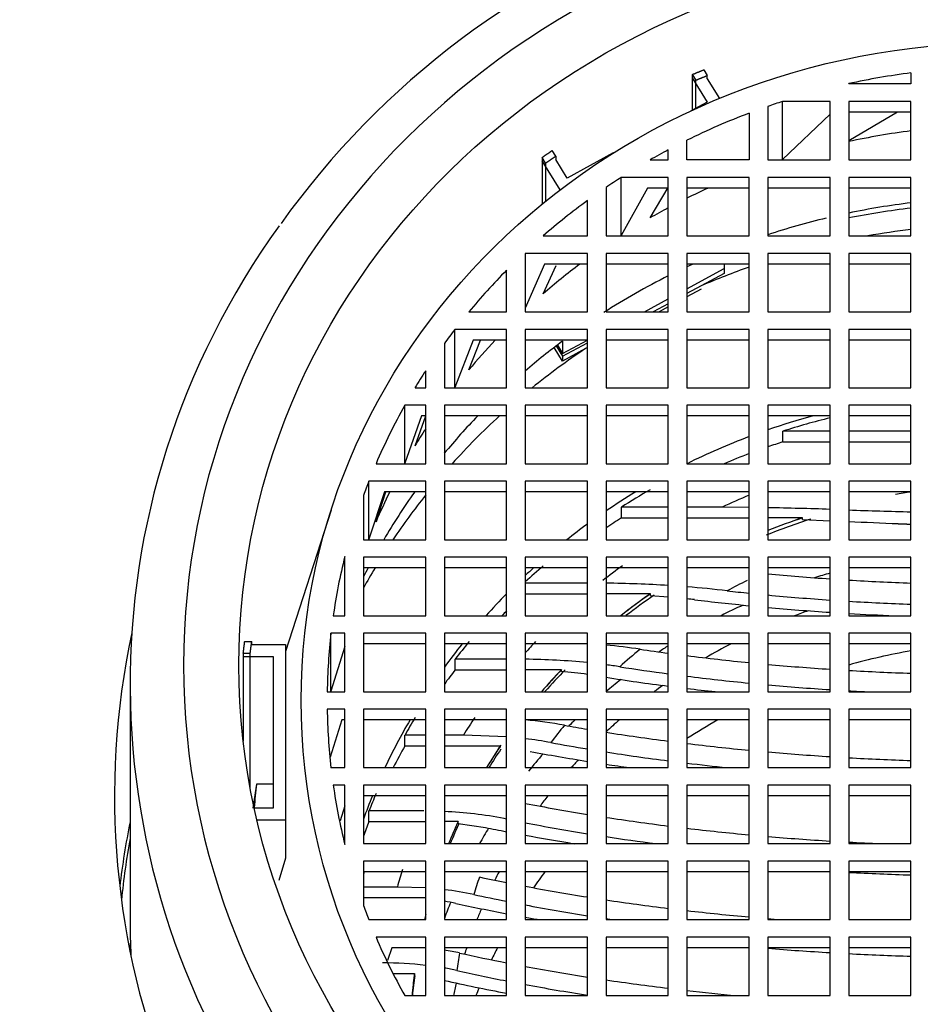
# Paper-space layout 'Layout1' of a CAD drawing. Units: millimetres. Extents: x 0 to 989, y 0 to 1180.
# Drawn here: x 494 to 508, y 1132 to 1148 of the extents above; entities that cross this region are included whole.
import ezdxf
from ezdxf import colors
from ezdxf.entities.mleader import LeaderData, LeaderLine
from ezdxf.math import Vec2, Vec3

# ---------------------------------------------------------------- set-up
doc = ezdxf.new("R2010")
doc.units = ezdxf.units.MM
for name, color, linetype in [('15714', 7, 'Continuous'), ('17299', 7, 'Continuous'), ('27549', 7, 'Continuous'), ('6758', 7, 'Continuous'), ('Défaut', 7, 'Continuous')]:
    doc.layers.add(name, color=color, linetype=linetype)

# ---------------------------------------------------------------- blocks, each defined once
blk = doc.blocks.new('_DOT')
at = {"color": 0}
blk.add_line((0, 0), (-1, 0), dxfattribs=at)
at = {"color": 0, "const_width": 0.333}
blk.add_lwpolyline([(-0.1665, 0, 1), (0.1665, 0, 1)], format="xyb", close=True, dxfattribs=at)
blk = doc.blocks.new('SE3')
at = {"layer": '15714', "color": 7, "linetype": 'Continuous'}
for p, q in [((504.715, 1146.86), (504.772, 1146.768)), ((504.715, 1146.86), (504.715, 1146.286)), ((504.902, 1146.936), (504.959, 1146.844)), ((504.959, 1146.792), (504.959, 1146.844)), ((504.772, 1146.316), (504.772, 1146.768)), ((502.522, 1145.547), (502.466, 1145.639)), ((502.522, 1145.547), (502.522, 1145.496)), ((502.36, 1145.435), (502.304, 1145.526)), ((502.304, 1145.526), (502.304, 1144.779)), ((502.36, 1145.435), (502.36, 1144.825)), ((504.632, 1143.416), (505.231, 1143.741)), ((505.231, 1143.664), (504.862, 1143.464)), ((505.231, 1143.741), (505.231, 1143.664)), ((504.862, 1143.464), (504.632, 1143.339)), ((503.948, 1143.044), (504.332, 1143.253)), ((504.332, 1143.176), (504.089, 1143.044)), ((502.633, 1142.331), (503.032, 1142.548)), ((502.633, 1142.255), (502.499, 1142.473)), ((502.531, 1142.498), (502.633, 1142.331)), ((503.002, 1142.455), (502.633, 1142.255)), ((503.032, 1142.471), (503.002, 1142.455)), ((502.633, 1142.331), (502.633, 1142.255)), ((497.524, 1137.746), (497.637, 1137.746)), ((497.637, 1137.695), (497.637, 1137.746)), ((497.501, 1137.556), (497.613, 1137.556)), ((497.501, 1137.556), (497.501, 1136.143)), ((497.613, 1135.39), (497.613, 1137.556)), ((495.682, 1137.069), (495.682, 1133.259))]:
    blk.add_line(p, q, dxfattribs=at)
blk.add_arc((509.15, 1136.566), 13.578, 109.4753, 144.4102, dxfattribs=at)
for centre, major_axis, start_param, end_param in [((509.682, 1137.363), (13.14, 0), 1.716654, 4.566531), ((509.682, 1137.069), (14, 0), 2.547845, 3.747319), ((509.682, 1133.601), (-11.55, 0), 4.838262, 4.898872), ((509.682, 1133.601), (-11.55, 0), 5.070653, 5.142906), ((509.682, 1133.601), (-11.55, 0), 5.32907, 5.423627), ((509.682, 1133.601), (-11.55, 0), 5.485015, 5.581827), ((509.682, 1133.601), (-11.55, 0), 5.641041, 5.721395), ((509.682, 1133.601), (-11.55, 0), 5.76998, 5.804049), ((509.682, 1133.259), (14, 0), 3.141593, 3.184061), ((509.682, 1132.575), (14, 0), 3.115592, 3.127859)]:
    blk.add_ellipse(centre, major_axis=major_axis, ratio=0.939693, start_param=start_param, end_param=end_param, dxfattribs=at)
blk.add_ellipse((509.682, 1137.363), major_axis=(-12.25, 0), ratio=0.939693, dxfattribs=at)
for points in [[(504.715, 1146.86), (504.809, 1146.898), (504.902, 1146.936)], [(504.772, 1146.768), (504.865, 1146.807), (504.959, 1146.844)], [(502.304, 1145.526), (502.385, 1145.583), (502.466, 1145.639)], [(502.36, 1145.435), (502.441, 1145.492), (502.522, 1145.547)], [(497.501, 1137.556), (497.512, 1137.652), (497.524, 1137.746)], [(497.613, 1137.556), (497.624, 1137.652), (497.637, 1137.746)]]:
    blk.add_open_spline(points, degree=2, dxfattribs=at)
at = {"layer": '17299', "color": 7, "linetype": 'Continuous'}
for centre, start_param, end_param in [((509.682, 1131.326), 4.865619, 4.892218), ((509.682, 1131.326), 5.055119, 5.11817), ((509.682, 1130.3), 5.006066, 5.033434), ((509.682, 1131.326), 5.34934, 5.411159), ((509.682, 1130.3), 5.164171, 5.206117), ((509.682, 1130.3), -0.972594, -0.953265), ((509.682, 1131.326), 5.550996, 5.603187), ((509.682, 1130.3), 5.411343, 5.444473), ((509.682, 1130.3), -0.765635, -0.75039), ((509.682, 1131.326), 5.721727, 5.768857), ((509.682, 1130.3), 5.599269, 5.6387), ((509.682, 1131.326), 5.877031, 5.920156), ((509.682, 1130.3), 5.761858, 5.793843), ((509.682, 1130.3), 5.909912, 5.941054), ((509.682, 1131.326), 6.16508, 6.201672)]:
    blk.add_ellipse(centre, major_axis=(-9.5, 0), ratio=0.939693, start_param=start_param, end_param=end_param, dxfattribs=at)
at = {"layer": '27549', "color": 7, "linetype": 'Continuous'}
for centre, major_axis, ratio, start_param, end_param in [((509.682, 1130.3), (-9, 0), 0.939693, 5.063945, 5.09015), ((509.682, 1135.259), (14.25, 0), 0.939693, 2.944056, 6.283185), ((509.682, 1130.3), (-9, 0), 0.939693, 5.215807, 5.268631), ((509.682, 1129.274), (8.912, 1.338), 0.93717, 1.592781, 1.706667), ((509.682, 1130.3), (-9, 0), 0.939693, -0.922127, -0.902774), ((509.682, 1130.3), (-9, 0), 0.939693, 5.462674, 5.495596), ((509.682, 1129.274), (8.912, 1.338), 0.93717, 1.961628, 2.026692), ((509.682, 1130.3), (-9, 0), 0.939693, -0.71473, -0.695284), ((509.682, 1130.3), (-9, 0), 0.939693, -0.62741, -0.603351), ((509.682, 1132.352), (14.25, 0), 0.939693, 2.954001, 3.032826), ((509.682, 1132.352), (14.2, 0), 0.939693, 2.973559, 3.048715), ((509.682, 1130.3), (-9, 0), 0.939693, -0.458502, -0.440805), ((509.682, 1129.274), (8.912, 1.338), 0.93717, 2.383677, 2.419872), ((509.682, 1130.3), (-9, 0), 0.939693, 5.901657, 5.923783), ((509.682, 1130.3), (-9, 0), 0.939693, -0.302765, -0.290253), ((509.682, 1129.274), (8.912, 1.338), 0.93717, -3.73329, -3.708358), ((509.682, 1130.3), (-9, 0), 0.939693, 6.049977, 6.074401), ((509.682, 1129.274), (8.912, 1.338), 0.93717, -3.651035, -3.635248)]:
    blk.add_ellipse(centre, major_axis=major_axis, ratio=ratio, start_param=start_param, end_param=end_param, dxfattribs=at)
at = {"layer": '6758', "color": 7, "linetype": 'Continuous'}
for p, q in [((504.715, 1146.808), (504.956, 1146.416)), ((504.715, 1146.808), (504.715, 1146.286)), ((508.232, 1146.886), (508.232, 1146.709)), ((504.959, 1146.792), (505.153, 1146.475)), ((507.232, 1146.709), (507.232, 1146.714)), ((508.232, 1146.709), (507.232, 1146.709)), ((504.956, 1146.416), (504.689, 1146.271)), ((505.932, 1146.349), (505.932, 1145.488)), ((506.167, 1145.495), (506.167, 1146.427)), ((506.932, 1146.427), (506.167, 1146.427)), ((506.932, 1145.488), (506.932, 1146.427)), ((508.232, 1146.427), (507.232, 1146.427)), ((507.232, 1146.427), (507.232, 1145.488)), ((508.232, 1145.488), (508.232, 1146.427)), ((505.632, 1146.24), (505.632, 1145.488)), ((506.932, 1146.221), (506.167, 1145.495)), ((508.232, 1146.256), (507.232, 1146.256)), ((508.016, 1146.256), (507.232, 1145.794)), ((504.632, 1145.488), (504.632, 1145.804)), ((503.448, 1145.599), (502.706, 1145.196)), ((504.332, 1145.488), (504.332, 1145.65)), ((502.592, 1145.006), (502.304, 1145.474)), ((502.304, 1145.474), (502.304, 1144.779)), ((502.706, 1145.196), (502.522, 1145.496)), ((504.039, 1145.488), (504.332, 1145.488)), ((505.632, 1145.488), (504.632, 1145.488)), ((505.932, 1145.488), (506.932, 1145.488)), ((507.232, 1145.488), (508.232, 1145.488)), ((503.574, 1144.273), (503.574, 1145.206)), ((504.332, 1145.206), (503.574, 1145.206)), ((504.332, 1144.266), (504.332, 1145.206)), ((505.632, 1145.206), (504.632, 1145.206)), ((504.632, 1145.206), (504.632, 1144.266)), ((505.632, 1144.266), (505.632, 1145.206)), ((506.932, 1145.206), (505.932, 1145.206)), ((505.932, 1145.206), (505.932, 1144.266)), ((506.932, 1144.266), (506.932, 1145.206)), ((508.232, 1145.206), (507.232, 1145.206)), ((507.232, 1145.206), (507.232, 1144.266)), ((508.232, 1144.266), (508.232, 1145.206)), ((503.332, 1145.046), (503.332, 1144.266)), ((504, 1145.035), (503.574, 1144.273)), ((504.332, 1145.035), (504, 1145.035)), ((504.039, 1144.555), (504.332, 1145.042)), ((505.632, 1145.035), (504.632, 1145.035)), ((506.932, 1145.035), (505.932, 1145.035)), ((508.232, 1145.035), (507.232, 1145.035)), ((503.032, 1144.266), (503.032, 1144.834)), ((502.32, 1144.266), (503.032, 1144.266)), ((503.332, 1144.266), (504.332, 1144.266)), ((504.632, 1144.266), (505.632, 1144.266)), ((505.932, 1144.266), (506.932, 1144.266)), ((507.232, 1144.266), (508.232, 1144.266)), ((503.032, 1143.984), (502.033, 1143.984)), ((502.033, 1143.984), (502.033, 1143.044)), ((503.032, 1143.044), (503.032, 1143.984)), ((504.332, 1143.984), (503.332, 1143.984)), ((503.332, 1143.984), (503.332, 1143.044)), ((504.332, 1143.044), (504.332, 1143.984)), ((505.632, 1143.984), (504.632, 1143.984)), ((504.632, 1143.984), (504.632, 1143.044)), ((505.632, 1143.044), (505.632, 1143.984)), ((506.932, 1143.984), (505.932, 1143.984)), ((505.932, 1143.984), (505.932, 1143.044)), ((506.932, 1143.044), (506.932, 1143.984)), ((508.232, 1143.984), (507.232, 1143.984)), ((507.232, 1143.984), (507.232, 1143.044)), ((508.232, 1143.044), (508.232, 1143.984)), ((502.343, 1143.813), (502.033, 1143.107)), ((502.32, 1143.334), (502.528, 1143.788)), ((503.032, 1143.813), (502.343, 1143.813)), ((504.332, 1143.813), (503.332, 1143.813)), ((505.632, 1143.813), (504.632, 1143.813)), ((505.231, 1143.813), (505.231, 1143.664)), ((506.932, 1143.813), (505.932, 1143.813)), ((508.232, 1143.813), (507.232, 1143.813)), ((501.733, 1143.044), (501.733, 1143.714)), ((504.862, 1143.412), (504.632, 1143.288)), ((501.128, 1143.044), (501.733, 1143.044)), ((502.033, 1143.044), (503.032, 1143.044)), ((503.332, 1143.044), (504.332, 1143.044)), ((504.332, 1143.125), (504.184, 1143.044)), ((504.632, 1143.044), (505.632, 1143.044)), ((505.932, 1143.044), (506.932, 1143.044)), ((507.232, 1143.044), (508.232, 1143.044)), ((500.903, 1141.83), (500.903, 1142.763)), ((501.733, 1142.763), (500.903, 1142.763)), ((501.733, 1141.823), (501.733, 1142.763)), ((503.032, 1142.763), (502.033, 1142.763)), ((502.033, 1142.763), (502.033, 1141.823)), ((503.032, 1141.823), (503.032, 1142.763)), ((504.332, 1142.763), (503.332, 1142.763)), ((503.332, 1142.763), (503.332, 1141.823)), ((504.332, 1141.823), (504.332, 1142.763)), ((505.632, 1142.763), (504.632, 1142.763)), ((504.632, 1142.763), (504.632, 1141.823)), ((505.632, 1141.823), (505.632, 1142.763)), ((506.932, 1142.763), (505.932, 1142.763)), ((505.932, 1142.763), (505.932, 1141.823)), ((506.932, 1141.823), (506.932, 1142.763)), ((508.232, 1142.763), (507.232, 1142.763)), ((507.232, 1142.763), (507.232, 1141.823)), ((508.232, 1141.823), (508.232, 1142.763)), ((500.733, 1142.535), (500.733, 1141.823)), ((501.194, 1142.592), (500.903, 1141.83)), ((501.128, 1142.112), (501.316, 1142.592)), ((501.733, 1142.592), (501.194, 1142.592)), ((503.032, 1142.592), (502.033, 1142.592)), ((502.633, 1142.374), (503.032, 1142.591)), ((502.633, 1142.575), (502.633, 1142.374)), ((504.332, 1142.592), (503.332, 1142.592)), ((505.632, 1142.592), (504.632, 1142.592)), ((506.932, 1142.592), (505.932, 1142.592)), ((508.232, 1142.592), (507.232, 1142.592)), ((502.549, 1142.511), (502.633, 1142.374)), ((500.433, 1141.823), (500.433, 1142.098)), ((500.261, 1141.823), (500.433, 1141.823)), ((500.733, 1141.823), (501.733, 1141.823)), ((502.033, 1141.823), (503.032, 1141.823)), ((503.332, 1141.823), (504.332, 1141.823)), ((504.632, 1141.823), (505.632, 1141.823)), ((505.932, 1141.823), (506.932, 1141.823)), ((507.232, 1141.823), (508.232, 1141.823)), ((500.098, 1140.611), (500.098, 1141.544)), ((500.433, 1141.544), (500.098, 1141.544)), ((500.433, 1140.604), (500.433, 1141.544)), ((501.733, 1141.544), (500.733, 1141.544)), ((500.733, 1141.544), (500.733, 1140.604)), ((501.733, 1140.604), (501.733, 1141.544)), ((503.032, 1141.544), (502.033, 1141.544)), ((502.033, 1141.544), (502.033, 1140.604)), ((503.032, 1140.604), (503.032, 1141.544)), ((504.332, 1141.544), (503.332, 1141.544)), ((503.332, 1141.544), (503.332, 1140.604)), ((504.332, 1140.604), (504.332, 1141.544)), ((505.632, 1141.544), (504.632, 1141.544)), ((504.632, 1141.544), (504.632, 1140.604)), ((505.632, 1140.604), (505.632, 1141.544)), ((506.932, 1141.544), (505.932, 1141.544)), ((505.932, 1141.544), (505.932, 1140.604)), ((506.932, 1140.604), (506.932, 1141.544)), ((508.232, 1141.544), (507.232, 1141.544)), ((507.232, 1141.544), (507.232, 1140.604)), ((508.232, 1140.604), (508.232, 1141.544)), ((500.364, 1141.373), (500.098, 1140.611)), ((500.261, 1140.89), (500.433, 1141.376)), ((500.433, 1141.373), (500.364, 1141.373)), ((501.733, 1141.373), (500.733, 1141.373)), ((503.032, 1141.373), (502.033, 1141.373)), ((504.332, 1141.373), (503.332, 1141.373)), ((505.632, 1141.373), (504.632, 1141.373)), ((506.932, 1141.373), (505.932, 1141.373)), ((508.232, 1141.373), (507.232, 1141.373)), ((506.932, 1141.126), (506.174, 1141.126)), ((506.174, 1140.955), (506.174, 1141.126)), ((508.232, 1141.126), (507.232, 1141.126)), ((506.174, 1140.955), (506.932, 1140.955)), ((507.232, 1140.955), (508.232, 1140.955)), ((499.635, 1140.604), (500.433, 1140.604)), ((500.733, 1140.604), (501.733, 1140.604)), ((502.033, 1140.604), (503.032, 1140.604)), ((503.332, 1140.604), (504.332, 1140.604)), ((504.632, 1140.604), (505.632, 1140.604)), ((505.932, 1140.604), (506.932, 1140.604)), ((507.232, 1140.604), (508.232, 1140.604)), ((499.519, 1139.39), (499.519, 1140.322)), ((500.433, 1140.322), (499.519, 1140.322)), ((500.433, 1139.382), (500.433, 1140.322)), ((501.733, 1140.322), (500.733, 1140.322)), ((500.733, 1140.322), (500.733, 1139.382)), ((501.733, 1139.382), (501.733, 1140.322)), ((503.032, 1140.322), (502.033, 1140.322)), ((502.033, 1140.322), (502.033, 1139.382)), ((503.032, 1139.382), (503.032, 1140.322)), ((504.332, 1140.322), (503.332, 1140.322)), ((503.332, 1140.322), (503.332, 1139.382)), ((504.332, 1139.382), (504.332, 1140.322)), ((505.632, 1140.322), (504.632, 1140.322)), ((504.632, 1140.322), (504.632, 1139.382)), ((505.632, 1139.382), (505.632, 1140.322)), ((506.932, 1140.322), (505.932, 1140.322)), ((505.932, 1140.322), (505.932, 1139.382)), ((506.932, 1139.382), (506.932, 1140.322)), ((508.232, 1140.322), (507.232, 1140.322)), ((507.232, 1140.322), (507.232, 1139.382)), ((508.232, 1139.382), (508.232, 1140.322)), ((499.769, 1140.151), (499.519, 1139.39)), ((499.635, 1139.672), (499.794, 1140.151)), ((500.433, 1140.151), (499.769, 1140.151)), ((501.733, 1140.151), (500.733, 1140.151)), ((503.032, 1140.151), (502.033, 1140.151)), ((504.332, 1140.151), (503.332, 1140.151)), ((505.632, 1140.151), (504.632, 1140.151)), ((506.932, 1140.151), (505.932, 1140.151)), ((508.232, 1140.151), (507.232, 1140.151)), ((499.433, 1140.095), (499.433, 1139.382)), ((498.913, 1139.856), (498.182, 1137.583)), ((504.332, 1139.904), (503.578, 1139.904)), ((503.578, 1139.733), (503.578, 1139.904)), ((505.196, 1139.904), (504.632, 1139.904)), ((505.632, 1139.902), (505.196, 1139.904)), ((503.578, 1139.733), (504.332, 1139.733)), ((504.632, 1139.733), (505.632, 1139.733)), ((506.488, 1139.733), (505.932, 1139.733)), ((506.488, 1139.706), (506.488, 1139.733)), ((506.488, 1139.706), (506.932, 1139.688)), ((499.433, 1139.382), (500.433, 1139.382)), ((500.733, 1139.382), (501.733, 1139.382)), ((502.033, 1139.382), (503.032, 1139.382)), ((503.332, 1139.382), (504.332, 1139.382)), ((504.632, 1139.382), (505.632, 1139.382)), ((505.932, 1139.382), (506.932, 1139.382)), ((507.232, 1139.382), (508.232, 1139.382)), ((499.133, 1138.161), (499.133, 1139.113)), ((500.433, 1139.101), (499.433, 1139.101)), ((499.433, 1139.101), (499.433, 1138.161)), ((500.433, 1138.161), (500.433, 1139.101)), ((501.733, 1139.101), (500.733, 1139.101)), ((500.733, 1139.101), (500.733, 1138.161)), ((501.733, 1138.161), (501.733, 1139.101)), ((503.032, 1139.101), (502.033, 1139.101)), ((502.033, 1139.101), (502.033, 1138.161)), ((503.032, 1138.161), (503.032, 1139.101)), ((504.332, 1139.101), (503.332, 1139.101)), ((503.332, 1139.101), (503.332, 1138.161)), ((504.332, 1138.161), (504.332, 1139.101)), ((505.632, 1139.101), (504.632, 1139.101)), ((504.632, 1139.101), (504.632, 1138.161)), ((505.632, 1138.161), (505.632, 1139.101)), ((506.932, 1139.101), (505.932, 1139.101)), ((505.932, 1139.101), (505.932, 1138.161)), ((506.932, 1138.161), (506.932, 1139.101)), ((508.232, 1139.101), (507.232, 1139.101)), ((507.232, 1139.101), (507.232, 1138.161)), ((508.232, 1138.161), (508.232, 1139.101)), ((500.433, 1138.93), (499.433, 1138.93)), ((501.733, 1138.93), (500.733, 1138.93)), ((503.032, 1138.93), (502.033, 1138.93)), ((504.332, 1138.93), (503.332, 1138.93)), ((505.632, 1138.93), (504.632, 1138.93)), ((506.932, 1138.93), (505.932, 1138.93)), ((508.232, 1138.93), (507.232, 1138.93)), ((503.032, 1138.683), (502.033, 1138.683)), ((502.033, 1138.512), (503.032, 1138.512)), ((504.045, 1138.512), (503.332, 1138.512)), ((504.045, 1138.484), (504.045, 1138.512)), ((504.045, 1138.484), (504.332, 1138.462)), ((498.946, 1138.161), (499.133, 1138.161)), ((499.433, 1138.161), (500.433, 1138.161)), ((500.733, 1138.161), (501.733, 1138.161)), ((502.033, 1138.161), (503.032, 1138.161)), ((503.332, 1138.161), (504.332, 1138.161)), ((504.632, 1138.161), (505.632, 1138.161)), ((505.932, 1138.161), (506.932, 1138.161)), ((507.232, 1138.161), (508.232, 1138.161)), ((498.91, 1136.946), (498.91, 1137.879)), ((499.133, 1137.879), (498.91, 1137.879)), ((499.133, 1136.939), (499.133, 1137.879)), ((500.433, 1137.879), (499.433, 1137.879)), ((499.433, 1137.879), (499.433, 1136.939)), ((500.433, 1136.939), (500.433, 1137.879)), ((501.733, 1137.879), (500.733, 1137.879)), ((500.733, 1137.879), (500.733, 1136.939)), ((501.733, 1136.939), (501.733, 1137.879)), ((503.032, 1137.879), (502.033, 1137.879)), ((502.033, 1137.879), (502.033, 1136.939)), ((503.032, 1136.939), (503.032, 1137.879)), ((504.332, 1137.879), (503.332, 1137.879)), ((503.332, 1137.879), (503.332, 1136.939)), ((504.332, 1136.939), (504.332, 1137.879)), ((505.632, 1137.879), (504.632, 1137.879)), ((504.632, 1137.879), (504.632, 1136.939)), ((505.632, 1136.939), (505.632, 1137.879)), ((506.932, 1137.879), (505.932, 1137.879)), ((505.932, 1137.879), (505.932, 1136.939)), ((506.932, 1136.939), (506.932, 1137.879)), ((508.232, 1137.879), (507.232, 1137.879)), ((507.232, 1137.879), (507.232, 1136.939)), ((508.232, 1136.939), (508.232, 1137.879)), ((497.637, 1137.695), (498.182, 1137.695)), ((498.182, 1137.695), (498.182, 1134.876)), ((499.133, 1137.665), (498.91, 1136.946)), ((500.433, 1137.708), (499.433, 1137.708)), ((501.733, 1137.708), (500.733, 1137.708)), ((503.032, 1137.708), (502.033, 1137.708)), ((504.332, 1137.708), (503.332, 1137.708)), ((505.632, 1137.708), (504.632, 1137.708)), ((506.932, 1137.708), (505.932, 1137.708)), ((508.232, 1137.708), (507.232, 1137.708)), ((497.501, 1137.505), (497.982, 1137.505)), ((497.501, 1137.505), (497.501, 1136.143)), ((497.982, 1137.505), (497.982, 1135.064)), ((501.733, 1137.461), (500.906, 1137.461)), ((500.906, 1137.29), (500.906, 1137.461)), ((500.906, 1137.29), (501.733, 1137.29)), ((502.613, 1137.29), (502.033, 1137.29)), ((502.613, 1137.263), (502.613, 1137.29)), ((498.85, 1136.939), (499.133, 1136.939)), ((499.433, 1136.939), (500.433, 1136.939)), ((500.733, 1136.939), (501.733, 1136.939)), ((502.033, 1136.939), (503.032, 1136.939)), ((503.332, 1136.939), (504.332, 1136.939)), ((504.632, 1136.939), (505.632, 1136.939)), ((505.932, 1136.939), (506.932, 1136.939)), ((507.232, 1136.939), (508.232, 1136.939)), ((499.133, 1136.657), (498.85, 1136.657)), ((499.133, 1135.718), (499.133, 1136.657)), ((499.433, 1136.657), (499.433, 1135.718)), ((500.433, 1136.657), (499.433, 1136.657)), ((500.433, 1135.718), (500.433, 1136.657)), ((500.733, 1136.657), (500.733, 1135.718)), ((501.733, 1136.657), (500.733, 1136.657)), ((501.733, 1135.718), (501.733, 1136.657)), ((502.033, 1136.657), (502.033, 1135.718)), ((503.032, 1136.657), (502.033, 1136.657)), ((503.032, 1135.718), (503.032, 1136.657)), ((503.332, 1136.657), (503.332, 1135.718)), ((504.332, 1136.657), (503.332, 1136.657)), ((504.332, 1135.718), (504.332, 1136.657)), ((504.632, 1136.657), (504.632, 1135.718)), ((505.632, 1136.657), (504.632, 1136.657)), ((505.632, 1135.718), (505.632, 1136.657)), ((505.932, 1136.657), (505.932, 1135.718)), ((506.932, 1136.657), (505.932, 1136.657)), ((506.932, 1135.718), (506.932, 1136.657)), ((508.232, 1136.657), (507.232, 1136.657)), ((507.232, 1136.657), (507.232, 1135.718)), ((508.232, 1135.718), (508.232, 1136.657)), ((499.084, 1136.486), (498.899, 1135.885)), ((499.133, 1136.486), (499.084, 1136.486)), ((500.433, 1136.486), (499.433, 1136.486)), ((501.733, 1136.486), (500.733, 1136.486)), ((503.032, 1136.486), (502.033, 1136.486)), ((504.332, 1136.486), (503.332, 1136.486)), ((505.632, 1136.486), (504.632, 1136.486)), ((506.932, 1136.486), (505.932, 1136.486)), ((508.232, 1136.486), (507.232, 1136.486)), ((500.433, 1136.242), (500.1, 1136.242)), ((500.1, 1136.071), (500.1, 1136.242)), ((501.041, 1136.242), (500.733, 1136.242)), ((501.733, 1136.214), (501.041, 1136.242)), ((500.1, 1136.071), (500.433, 1136.071)), ((500.733, 1136.071), (501.636, 1136.071)), ((501.636, 1136.044), (501.636, 1136.071)), ((498.91, 1135.718), (499.133, 1135.718)), ((499.433, 1135.718), (500.433, 1135.718)), ((500.733, 1135.718), (501.733, 1135.718)), ((502.033, 1135.718), (503.032, 1135.718)), ((503.332, 1135.718), (504.332, 1135.718)), ((504.632, 1135.718), (505.632, 1135.718)), ((505.932, 1135.718), (506.932, 1135.718)), ((507.232, 1135.718), (508.232, 1135.718)), ((497.713, 1135.453), (497.652, 1135.064)), ((497.982, 1135.453), (497.713, 1135.453)), ((499.133, 1135.436), (498.946, 1135.436)), ((499.133, 1134.484), (499.133, 1135.436)), ((499.433, 1135.436), (499.433, 1134.496)), ((500.433, 1135.436), (499.433, 1135.436)), ((500.433, 1134.496), (500.433, 1135.436)), ((500.733, 1135.436), (500.733, 1134.496)), ((501.733, 1135.436), (500.733, 1135.436)), ((501.733, 1134.496), (501.733, 1135.436)), ((502.033, 1135.436), (502.033, 1134.496)), ((503.032, 1135.436), (502.033, 1135.436)), ((503.032, 1134.496), (503.032, 1135.436)), ((503.332, 1135.436), (503.332, 1134.496)), ((504.332, 1135.436), (503.332, 1135.436)), ((504.332, 1134.496), (504.332, 1135.436)), ((504.632, 1135.436), (504.632, 1134.496)), ((505.632, 1135.436), (504.632, 1135.436)), ((505.632, 1134.496), (505.632, 1135.436)), ((505.932, 1135.436), (505.932, 1134.496)), ((506.932, 1135.436), (505.932, 1135.436)), ((506.932, 1134.496), (506.932, 1135.436)), ((508.232, 1135.436), (507.232, 1135.436)), ((507.232, 1135.436), (507.232, 1134.496)), ((508.232, 1134.496), (508.232, 1135.436)), ((500.433, 1135.265), (499.433, 1135.265)), ((501.733, 1135.265), (500.733, 1135.265)), ((503.032, 1135.265), (502.033, 1135.265)), ((504.332, 1135.265), (503.332, 1135.265)), ((505.632, 1135.265), (504.632, 1135.265)), ((506.932, 1135.265), (505.932, 1135.265)), ((508.232, 1135.265), (507.232, 1135.265)), ((499.133, 1135.103), (499.058, 1134.864)), ((497.982, 1135.064), (497.679, 1135.064)), ((500.402, 1135.021), (499.521, 1135.021)), ((499.521, 1134.85), (499.521, 1135.021)), ((498.182, 1134.876), (497.721, 1134.876)), ((498.182, 1134.876), (498.182, 1134.26)), ((499.521, 1134.85), (500.433, 1134.85)), ((500.954, 1134.85), (500.733, 1134.85)), ((500.954, 1134.822), (500.954, 1134.85)), ((500.954, 1134.822), (501.392, 1134.757)), ((501.733, 1134.892), (501.695, 1134.899)), ((499.433, 1134.496), (500.433, 1134.496)), ((500.733, 1134.496), (501.733, 1134.496)), ((502.033, 1134.496), (503.032, 1134.496)), ((503.332, 1134.496), (504.332, 1134.496)), ((504.632, 1134.496), (505.632, 1134.496)), ((505.932, 1134.496), (506.932, 1134.496)), ((507.232, 1134.496), (508.232, 1134.496)), ((498.182, 1134.26), (498.072, 1133.905)), ((500.433, 1134.214), (499.433, 1134.214)), ((499.433, 1134.214), (499.433, 1133.502)), ((500.433, 1133.274), (500.433, 1134.214)), ((501.733, 1134.214), (500.733, 1134.214)), ((500.733, 1134.214), (500.733, 1133.274)), ((501.733, 1133.274), (501.733, 1134.214)), ((502.033, 1134.214), (502.033, 1133.274)), ((503.032, 1134.214), (502.033, 1134.214)), ((503.032, 1133.274), (503.032, 1134.214)), ((504.332, 1134.214), (503.332, 1134.214)), ((503.332, 1134.214), (503.332, 1133.274)), ((504.332, 1133.274), (504.332, 1134.214)), ((504.632, 1134.214), (504.632, 1133.274)), ((505.632, 1134.214), (504.632, 1134.214)), ((505.632, 1133.274), (505.632, 1134.214)), ((506.932, 1134.214), (505.932, 1134.214)), ((505.932, 1134.214), (505.932, 1133.274)), ((506.932, 1133.274), (506.932, 1134.214)), ((508.232, 1134.214), (507.232, 1134.214)), ((507.232, 1134.214), (507.232, 1133.274)), ((508.232, 1133.274), (508.232, 1134.214)), ((499.446, 1134.043), (499.433, 1134)), ((500.433, 1134.043), (499.446, 1134.043)), ((501.733, 1134.043), (500.733, 1134.043)), ((503.032, 1134.043), (502.033, 1134.043)), ((504.332, 1134.043), (503.332, 1134.043)), ((505.632, 1134.043), (504.632, 1134.043)), ((506.932, 1134.043), (505.932, 1134.043)), ((508.232, 1134.043), (507.232, 1134.043)), ((499.978, 1133.799), (499.433, 1133.799)), ((500.433, 1133.784), (499.978, 1133.799)), ((499.433, 1133.628), (500.433, 1133.628)), ((499.519, 1133.274), (500.433, 1133.274)), ((500.733, 1133.274), (501.733, 1133.274)), ((502.033, 1133.274), (503.032, 1133.274)), ((503.332, 1133.274), (504.332, 1133.274)), ((504.632, 1133.274), (505.632, 1133.274)), ((505.932, 1133.274), (506.932, 1133.274)), ((507.232, 1133.274), (508.232, 1133.274)), ((500.433, 1132.993), (499.635, 1132.993)), ((500.433, 1132.053), (500.433, 1132.993)), ((500.733, 1132.993), (500.733, 1132.053)), ((501.733, 1132.993), (500.733, 1132.993)), ((501.733, 1132.053), (501.733, 1132.993)), ((503.032, 1132.993), (502.033, 1132.993)), ((502.033, 1132.993), (502.033, 1132.053)), ((503.032, 1132.053), (503.032, 1132.993)), ((504.332, 1132.993), (503.332, 1132.993)), ((503.332, 1132.993), (503.332, 1132.053)), ((504.332, 1132.053), (504.332, 1132.993)), ((505.632, 1132.993), (504.632, 1132.993)), ((504.632, 1132.993), (504.632, 1132.053)), ((505.632, 1132.053), (505.632, 1132.993)), ((506.932, 1132.993), (505.932, 1132.993)), ((505.932, 1132.993), (505.932, 1132.053)), ((506.932, 1132.053), (506.932, 1132.993)), ((508.232, 1132.993), (507.232, 1132.993)), ((507.232, 1132.993), (507.232, 1132.053)), ((508.232, 1132.053), (508.232, 1132.993)), ((499.888, 1132.822), (499.82, 1132.617)), ((500.433, 1132.822), (499.888, 1132.822)), ((501.733, 1132.822), (500.733, 1132.822)), ((503.032, 1132.822), (502.033, 1132.822)), ((504.332, 1132.822), (503.332, 1132.822)), ((505.632, 1132.822), (504.632, 1132.822)), ((506.932, 1132.822), (505.932, 1132.822)), ((508.232, 1132.822), (507.232, 1132.822)), ((499.909, 1132.407), (500.252, 1132.407)), ((500.252, 1132.379), (500.252, 1132.407)), ((500.098, 1132.053), (500.433, 1132.053)), ((500.733, 1132.053), (501.733, 1132.053)), ((502.033, 1132.053), (503.032, 1132.053)), ((503.332, 1132.053), (504.332, 1132.053)), ((504.632, 1132.053), (505.632, 1132.053)), ((505.932, 1132.053), (506.932, 1132.053)), ((507.232, 1132.053), (508.232, 1132.053))]:
    blk.add_line(p, q, dxfattribs=at)
for centre, radius, start, end in [((504.321, 1060.632), 79.281, 88.11234, 88.8353), ((512.549, 1296.279), 156.509, 268.05331, 268.41957), ((517.212, 1358.475), 219.027, 267.38833, 267.59664), ((503.193, 1121.316), 17.367, 86.2387, 89.5405), ((502.986, 1118.177), 20.513, 83.5804, 85.3979), ((503.295, 1126.479), 12.028, 83.0424, 83.6156), ((502.287, 1126.825), 10.913, 81.6136, 84.507), ((501.939, 1126.559), 10.902, 84.2461, 89.5079), ((502.13, 1128.239), 9.211, 81.1178, 82.5025), ((502.015, 1129.918), 7.369, 82.0655, 85.3404), ((501.35, 1128.979), 7.537, 79.9647, 84.801), ((501.221, 1129.44), 6.792, 79.6068, 83.1371), ((500.473, 1128.709), 6.309, 78.8362, 87.6441), ((500.142, 1128.699), 5.091, 77.9452, 83.3383), ((500.156, 1130.001), 3.616, 77.8127, 80.8241), ((500.006, 1128.342), 4.503, 77.5295, 80.713), ((499.747, 1126.47), 6.108, 83.5538, 90.0703), ((499.981, 1128.177), 4.384, 77.4507, 80.1283)]:
    blk.add_arc(centre, radius, start, end, dxfattribs=at)
blk.add_ellipse((509.682, 1136.798), major_axis=(-11.25, 0), ratio=0.939693, dxfattribs=at)
for centre, major_axis, ratio, start_param, end_param in [((509.682, 1136.798), (-10.833, 0), 0.939693, 4.846641, 4.940521), ((509.682, 1136.798), (-10.833, 0), 0.939693, 5.042828, 5.065865), ((509.682, 1136.798), (-10.833, 0), 0.939693, 5.09555, 5.197338), ((509.682, 1135.866), (-10.833, 0), 0.939693, 4.846641, 4.940521), ((509.682, 1136.798), (-10.833, 0), 0.939693, 5.228908, 5.260346), ((509.682, 1136.798), (-10.833, 0), 0.939693, -0.971793, -0.944478), ((509.682, 1135.866), (-10.833, 0), 0.939693, 5.161814, 5.197338), ((509.682, 1136.798), (-10.833, 0), 0.939693, 5.373328, 5.459598), ((509.682, 1134.233), (-11.336, 0), 0.939693, 4.840656, 4.930241), ((509.682, 1135.866), (-10.833, 0), 0.939693, 5.228908, 5.260346), ((509.682, 1133.72), (11.787, 0), 0.939693, 1.694123, 1.780175), ((509.682, 1134.233), (-11.336, 0), 0.939693, 4.96324, 5.049557), ((509.682, 1135.866), (-10.833, 0), 0.939693, 5.387409, 5.459598), ((509.682, 1134.233), (-11.336, 0), 0.939693, -1.118312, -1.109065), ((509.682, 1136.798), (-10.833, 0), 0.939693, 5.536296, 5.622592), ((509.682, 1134.233), (-11.336, 0), 0.939693, 5.203906, 5.310863), ((509.682, 1136.798), (-10.833, 0), 0.939693, -0.625981, -0.598618), ((509.682, 1135.866), (-10.833, 0), 0.939693, 5.561445, 5.622592), ((509.682, 1134.233), (-11.336, 0), 0.939693, 5.383491, 5.453098), ((509.682, 1136.798), (-10.833, 0), 0.939693, 5.735646, 5.76698), ((509.682, 1136.798), (-10.833, 0), 0.939693, 5.798236, 5.900025), ((509.682, 1134.233), (-11.336, 0), 0.939693, 5.548628, 5.622374), ((509.682, 1131.6), (10.831, 0), 0.939693, 1.853742, 1.924343), ((509.682, 1131.497), (-10.831, 0), 0.939693, 4.969099, 5.042268), ((509.682, 1135.866), (-10.833, 0), 0.939693, 5.735646, 5.76698), ((509.682, 1131.6), (10.831, 0), 0.939693, 1.954034, 2.055717), ((509.682, 1131.326), (-10.831, 0), 0.939693, 5.042268, 5.065936), ((509.682, 1131.326), (-10.831, 0), 0.939693, 5.095627, 5.136036), ((509.682, 1136.798), (-10.833, 0), 0.939693, 5.929709, 5.953417), ((509.682, 1135.866), (-10.833, 0), 0.939693, 5.848682, 5.900025), ((509.682, 1134.233), (-11.336, 0), 0.939693, 5.69413, 5.778636), ((509.682, 1131.6), (10.831, 0), 0.939693, 2.143919, 2.197253), ((509.682, 1131.497), (-10.831, 0), 0.939693, 5.260032, 5.311112), ((509.682, 1131.497), (-10.009, 0), 0.939693, 5.128973, 5.177199), ((509.682, 1131.326), (-10.831, 0), 0.939693, -0.972074, -0.944339), ((509.682, 1131.263), (9.5, 0), 0.939693, 1.898478, 1.979931), ((509.682, 1131.326), (-9.5, 0), 0.939693, 5.055258, 5.11817), ((509.682, 1131.6), (10.831, 0), 0.939693, 2.231885, 2.271038), ((509.682, 1136.798), (-10.833, 0), 0.939693, 6.053818, 6.148933), ((509.682, 1134.233), (-11.336, 0), 0.939693, -0.456594, -0.442639), ((509.682, 1131.497), (-10.831, 0), 0.939693, 5.459391, 5.496573), ((509.682, 1131.6), (10.831, 0), 0.939693, -3.945663, -3.928205), ((509.682, 1131.497), (-10.009, 0), 0.939693, 5.365831, 5.406537), ((509.682, 1131.375), (-8.824, 0), 0.939693, 5.193626, 5.234742), ((509.682, 1143.425), (-13.935, 0), 0.34202, 1.298328, 1.372145), ((509.682, 1143.425), (-13.935, 0), 0.34202, 1.394059, 1.466552), ((509.682, 1131.6), (10.831, 0), 0.939693, 2.39491, 2.441013), ((509.682, 1131.326), (-9.5, 0), 0.939693, 5.347591, 5.411159), ((509.682, 1131.263), (9.5, 0), 0.939693, 2.197982, 2.258463), ((509.682, 1143.143), (-14.668, 0), 0.34202, 1.227982, 1.29105), ((509.682, 1143.143), (-14.102, 0), 0.34202, 1.253305, 1.279494), ((509.682, 1143.143), (-14.102, 0), 0.34202, 1.301632, 1.374527), ((509.682, 1143.143), (-14.668, 0), 0.34202, 1.312267, 1.382197), ((509.682, 1143.143), (-14.102, 0), 0.34202, 1.396172, 1.46779), ((509.682, 1131.326), (-10.831, 0), 0.939693, -0.746683, -0.736292), ((509.682, 1143.143), (-14.668, 0), 0.34202, 1.402979, 1.453917), ((509.682, 1136.798), (-10.833, 0), 0.939693, 6.176829, 6.269338), ((509.682, 1131.6), (10.831, 0), 0.939693, 2.497891, 2.543256), ((509.682, 1131.497), (-10.831, 0), 0.939693, 5.622443, 5.657065), ((509.682, 1131.497), (-10.009, 0), 0.939693, -0.726305, -0.700907), ((509.682, 1131.375), (-8.824, 0), 0.939693, 5.430095, 5.480366), ((509.682, 1142.204), (-14.6, 0), 0.34202, 1.162036, 1.195611), ((509.682, 1142.204), (-14.6, 0), 0.34202, 1.217602, 1.289707), ((509.682, 1141.922), (-14.733, 0), 0.34202, 1.141687, 1.199161), ((509.682, 1142.204), (-14.6, 0), 0.34202, 1.311031, 1.381305), ((509.682, 1131.326), (-10.831, 0), 0.939693, -0.62612, -0.598337), ((509.682, 1131.326), (-9.5, 0), 0.939693, 5.55152, 5.603187), ((509.682, 1131.263), (9.5, 0), 0.939693, 2.400204, 2.452435), ((509.682, 1141.922), (-15.276, 0), 0.34202, 1.142087, 1.212976), ((509.682, 1141.922), (-14.733, 0), 0.34202, 1.220925, 1.29231), ((509.682, 1142.204), (-14.6, 0), 0.34202, 1.402187, 1.471315), ((509.682, 1141.922), (-15.276, 0), 0.34202, 1.233863, 1.265226), ((509.682, 1141.922), (-14.733, 0), 0.34202, 1.313427, 1.383034), ((509.682, 1141.922), (-14.733, 0), 0.34202, 1.403723, 1.421119), ((509.682, 1136.798), (-10.833, 0), 0.939693, 0.013847, 0.106356), ((509.682, 1131.497), (-10.831, 0), 0.939693, 5.766871, 5.798135), ((509.682, 1131.497), (-10.009, 0), 0.939693, 5.719591, 5.754325), ((509.682, 1131.6), (10.831, 0), 0.939693, 2.640784, 2.72504), ((509.682, 1131.375), (-8.824, 0), 0.939693, 5.63218, 5.673851), ((509.682, 1140.982), (-15.124, 0), 0.34202, 1.088189, 1.115543), ((509.682, 1140.982), (-15.124, 0), 0.34202, 1.137511, 1.209234), ((509.682, 1131.326), (-10.831, 0), 0.939693, 5.798135, 5.837037), ((509.682, 1131.326), (-9.5, 0), 0.939693, 5.722722, 5.768857), ((509.682, 1140.703), (-15.226, 0), 0.34202, 1.075585, 1.118812), ((509.682, 1140.982), (-15.124, 0), 0.34202, 1.230358, 1.299707), ((509.682, 1131.263), (9.5, 0), 0.939693, 2.580014, 2.619096), ((509.682, 1140.703), (-15.752, 0), 0.34202, 1.069584, 1.134959), ((509.682, 1140.703), (-15.226, 0), 0.34202, 1.140601, 1.211761), ((509.682, 1140.982), (-15.124, 0), 0.34202, 1.320237, 1.387953), ((509.682, 1140.982), (-15.124, 0), 0.34202, 1.408088, 1.474777), ((509.682, 1140.703), (-15.752, 0), 0.34202, 1.155868, 1.18195), ((509.682, 1140.703), (-15.226, 0), 0.34202, 1.232725, 1.277543), ((509.682, 1134.233), (12.039, 0), 0.939693, 3.033588, 3.066957), ((509.682, 1136.798), (-10.833, 0), 0.939693, 0.134252, 0.229368), ((509.682, 1131.6), (10.831, 0), 0.939693, 2.773207, 2.812385), ((509.682, 1131.497), (-10.831, 0), 0.939693, 5.899947, 5.929639), ((509.682, 1139.763), (-15.522, 0), 0.34202, 1.05548, 1.128048), ((509.682, 1131.326), (-10.831, 0), 0.939693, 5.929639, 5.953978), ((509.682, 1131.326), (-9.5, 0), 0.939693, 5.877404, 5.920156), ((509.682, 1131.263), (9.5, 0), 0.939693, 2.731696, 2.770962), ((509.682, 1139.481), (-15.597, 0), 0.34202, 1.058209, 1.130333), ((509.682, 1139.763), (-15.522, 0), 0.34202, 1.149332, 1.218907), ((509.682, 1139.481), (-16.111, 0), 0.34202, 1.030306, 1.054786), ((509.682, 1139.481), (-16.111, 0), 0.34202, 1.076067, 1.130734), ((509.682, 1139.481), (-15.597, 0), 0.34202, 1.151493, 1.206932), ((509.682, 1139.763), (-15.522, 0), 0.34202, 1.23942, 1.306821), ((509.682, 1139.763), (-15.522, 0), 0.34202, 1.32679, 1.392688), ((509.682, 1139.763), (-15.522, 0), 0.34202, 1.412293, 1.445474), ((509.682, 1131.497), (-10.009, 0), 0.939693, 6.004851, 6.035891), ((509.682, 1139.481), (-16.111, 0), 0.34202, 1.418134, 1.480674), ((509.682, 1131.375), (-8.824, 0), 0.939693, 5.966245, 6.001827), ((509.682, 1138.542), (-15.804, 0), 0.34202, 1.011599, 1.043738), ((509.682, 1138.26), (-15.853, 0), 0.34202, 1.006651, 1.045546), ((509.682, 1138.542), (-15.804, 0), 0.34202, 1.065564, 1.136498), ((509.682, 1136.798), (-10.833, 0), 0.939693, 0.329768, 0.353476), ((509.682, 1138.26), (-16.359, 0), 0.34202, 1.00553, 1.063372), ((509.682, 1138.26), (-15.853, 0), 0.34202, 1.067283, 1.137939), ((509.682, 1138.542), (-15.804, 0), 0.34202, 1.157323, 1.225455), ((509.682, 1131.326), (-9.5, 0), 0.939693, -0.2302, -0.220037), ((509.682, 1138.542), (-15.804, 0), 0.34202, 1.245557, 1.311644), ((509.682, 1138.26), (-16.359, 0), 0.34202, 1.084235, 1.099537), ((509.682, 1138.26), (-15.853, 0), 0.34202, 1.158687, 1.166608), ((509.682, 1138.542), (-15.804, 0), 0.34202, 1.331233, 1.344223), ((509.682, 1136.798), (-10.833, 0), 0.939693, 0.383161, 0.484949), ((509.682, 1131.375), (-8.824, 0), 0.939693, 6.118106, 6.152483), ((509.682, 1137.32), (-15.976, 0), 0.34202, 0.994644, 1.049985), ((509.682, 1138.26), (-16.359, 0), 0.34202, 1.339511, 1.401894), ((509.682, 1138.26), (-16.359, 0), 0.34202, 1.420468, 1.482045), ((509.682, 1131.326), (-9.5, 0), 0.939693, 6.161835, 6.201672), ((509.682, 1137.038), (-16, 0), 0.34202, 0.992302, 1.05086), ((509.682, 1137.32), (-15.976, 0), 0.34202, 1.071503, 1.14148), ((509.682, 1131.263), (9.5, 0), 0.939693, 3.016383, 3.052958), ((509.682, 1137.038), (-16.502, 0), 0.34202, 0.997584, 1.068164), ((509.682, 1137.038), (-16, 0), 0.34202, 1.072334, 1.142178), ((509.682, 1137.32), (-15.976, 0), 0.34202, 1.162037, 1.229321), ((509.682, 1137.32), (-15.976, 0), 0.34202, 1.249181, 1.301517)]:
    blk.add_ellipse(centre, major_axis=major_axis, ratio=ratio, start_param=start_param, end_param=end_param, dxfattribs=at)
blk.add_open_spline([(508.028, 1139.64), (508.13, 1139.636), (508.232, 1139.632)], degree=2, dxfattribs=at)

psp = doc.layouts.get("Layout1")

# ---------------------------------------------------------------- block references
at = {"layer": 'Défaut'}
psp.add_blockref('SE3', (0, 0), dxfattribs=at)

# ---------------------------------------------------------------- leaders
at = {"layer": 'Défaut', "color": 7, "linetype": 'Continuous'}
ml = psp.add_multileader_mtext('Standard', dxfattribs=at)
ml.set_content('{\\pxsm0.9;\\fSolid Edge ISO|b1||i0||c0|p34;\\W1.;04/02/2016\\P}', color=256)
ml.set_leader_properties()
ml.set_arrow_properties(name='DOT')
ml.build(insert=Vec2(0, 0))
ml.multileader.update_dxf_attribs({"leader_type": 0, "dogleg_length": 0, "arrow_head_size": 12})
ctx = ml.context
ctx.base_point, ctx.char_height, ctx.arrow_head_size, ctx.landing_gap_size = Vec3(899.59, 1157.17), 12, 12, 4.2
notes = []
notes.append((ctx, [(0, (0, 0, 0), (0, 0), (1, 0), 1, [])]))
ctx.mtext.insert = Vec3(903.79, 1163.29)
for ctx, leaders in notes:
    for number, flags, end, landing, length, lines in leaders:
        leader = LeaderData()
        leader.index, (leader.has_last_leader_line, leader.has_dogleg_vector, leader.attachment_direction) = number, flags
        leader.last_leader_point, leader.dogleg_vector, leader.dogleg_length = Vec3(end), Vec3(landing), length
        for number, points, colour, breaks in lines:
            line = LeaderLine()
            line.index, line.vertices, line.color, line.breaks = number, Vec3.list(points), colors.encode_raw_color(colour), breaks
            leader.lines.append(line)
        ctx.leaders.append(leader)

doc.saveas('drawing.dxf')
